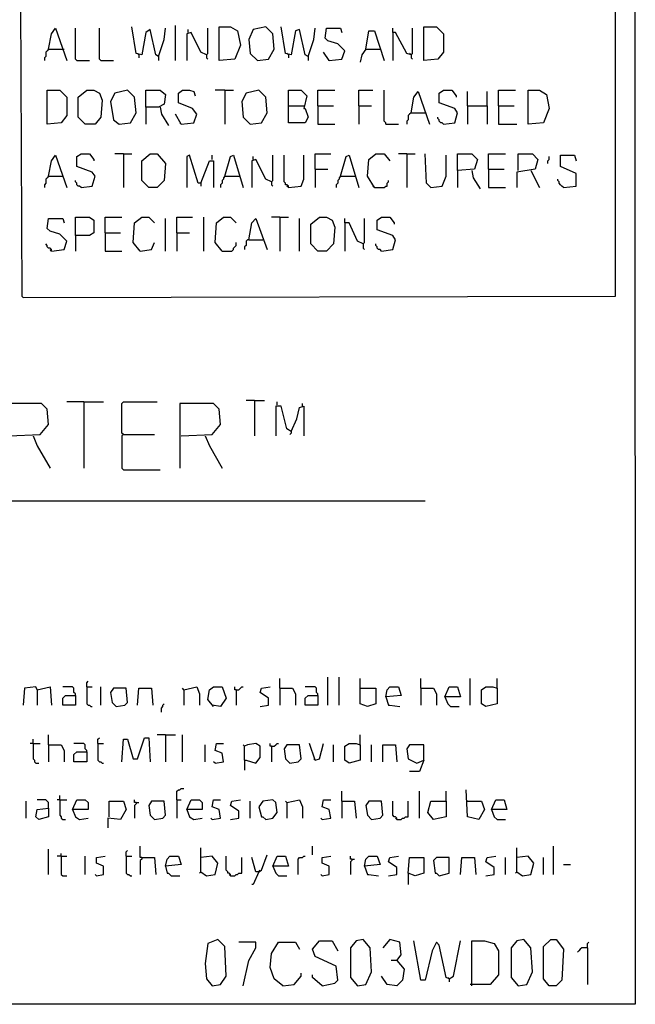
# Model space of a CAD drawing. Extents: x 0.16 to 7.56, y 0.46 to 9.88.
# Drawn here: x 6.24 to 7.56, y 0.46 to 2.57 of the extents above; entities that cross this region are included whole.
import ezdxf

# ---------------------------------------------------------------- set-up
doc = ezdxf.new("R2010")
doc.units = 0
doc.header["$MEASUREMENT"] = 0
doc.layers.add('PFV', color=7, linetype='Continuous')

msp = doc.modelspace()

# ---------------------------------------------------------------- linework, layer by layer
at = {"layer": 'PFV', "color": 0}
for points in [[(0.160606, 0.457576, 0), (0.160606, 9.884848, 0), (7.560606, 9.884848, 0), (7.563636, 0.457576, 0), (0.160606, 0.457576, 0)], [(6.248485, 1.975758, 0), (7.521212, 1.978788, 0), (7.521212, 2.609091, 0), (6.242424, 2.609091, 0), (6.245455, 1.978788, 0), (6.248485, 1.975758, 0)], [(6.575758, 2.484848, 0), (6.575758, 2.560606, 0)], [(6.30303, 2.509091, 0), (6.309091, 2.542424, 0), (6.318182, 2.554545, 0), (6.342424, 2.484848, 0)], [(6.363636, 2.484848, 0), (6.360606, 2.487879, 0), (6.360606, 2.554545, 0)], [(6.415152, 2.484848, 0), (6.412121, 2.487879, 0), (6.412121, 2.554545, 0)], [(6.539394, 2.493939, 0), (6.533333, 2.49697, 0), (6.521212, 2.551515, 0), (6.512121, 2.545455, 0), (6.50303, 2.49697, 0), (6.490909, 2.5, 0), (6.481818, 2.557576, 0)], [(6.539394, 2.493939, 0), (6.551515, 2.530303, 0), (6.554545, 2.554545, 0)], [(6.642424, 2.49697, 0), (6.630303, 2.50303, 0), (6.609091, 2.545455, 0), (6.6, 2.542424, 0), (6.6, 2.484848, 0)], [(6.60303, 2.545455, 0), (6.60303, 2.551515, 0)], [(6.642424, 2.49697, 0), (6.645455, 2.5, 0), (6.645455, 2.554545, 0)], [(6.669697, 2.484848, 0), (6.669697, 2.557576, 0), (6.693939, 2.557576, 0), (6.709091, 2.548485, 0), (6.715152, 2.518182, 0), (6.70303, 2.487879, 0), (6.669697, 2.484848, 0)], [(6.751515, 2.484848, 0), (6.775758, 2.487879, 0), (6.787879, 2.509091, 0), (6.784848, 2.542424, 0), (6.769697, 2.557576, 0), (6.742424, 2.551515, 0), (6.733333, 2.530303, 0), (6.736364, 2.5, 0), (6.751515, 2.484848, 0)], [(6.860606, 2.493939, 0), (6.854545, 2.49697, 0), (6.842424, 2.551515, 0), (6.833333, 2.548485, 0), (6.824242, 2.49697, 0), (6.812121, 2.5, 0), (6.80303, 2.557576, 0)], [(6.860606, 2.493939, 0), (6.872727, 2.530303, 0), (6.875758, 2.554545, 0)], [(6.906061, 2.484848, 0), (6.933333, 2.487879, 0), (6.939394, 2.506061, 0), (6.924242, 2.521212, 0), (6.90303, 2.527273, 0), (6.89697, 2.533333, 0), (6.9, 2.554545, 0), (6.930303, 2.554545, 0), (6.933333, 2.545455, 0)], [(6.984848, 2.509091, 0), (6.990909, 2.548485, 0), (7.00303, 2.548485, 0), (7.024242, 2.484848, 0)], [(7.081818, 2.49697, 0), (7.072727, 2.5, 0), (7.048485, 2.545455, 0), (7.042424, 2.545455, 0), (7.042424, 2.554545, 0)], [(7.042424, 2.545455, 0), (7.042424, 2.484848, 0)], [(7.081818, 2.49697, 0), (7.084848, 2.5, 0), (7.084848, 2.554545, 0)], [(7.109091, 2.484848, 0), (7.109091, 2.557576, 0), (7.136364, 2.557576, 0), (7.151515, 2.542424, 0), (7.151515, 2.50303, 0), (7.139394, 2.487879, 0), (7.109091, 2.484848, 0)], [(6.30303, 2.509091, 0), (6.3, 2.506061, 0), (6.29697, 2.50303, 0), (6.29697, 2.493939, 0), (6.293939, 2.490909, 0), (6.293939, 2.484848, 0)], [(6.30303, 2.509091, 0), (6.333333, 2.509091, 0)], [(6.333333, 2.509091, 0), (6.336364, 2.509091, 0)], [(6.49697, 2.49697, 0), (6.493939, 2.5, 0)], [(6.49697, 2.49697, 0), (6.49697, 2.490909, 0)], [(6.642424, 2.49697, 0), (6.642424, 2.490909, 0), (6.645455, 2.487879, 0)], [(6.818182, 2.49697, 0), (6.815152, 2.5, 0)], [(6.818182, 2.49697, 0), (6.818182, 2.490909, 0)], [(6.906061, 2.484848, 0), (6.893939, 2.50303, 0)], [(6.984848, 2.509091, 0), (6.975758, 2.49697, 0), (6.972727, 2.481818, 0)], [(6.984848, 2.509091, 0), (7.015152, 2.509091, 0)], [(7.081818, 2.49697, 0), (7.078788, 2.5, 0)], [(7.081818, 2.49697, 0), (7.081818, 2.490909, 0), (7.084848, 2.487879, 0)], [(6.363636, 2.484848, 0), (6.390909, 2.484848, 0)], [(6.415152, 2.484848, 0), (6.442424, 2.484848, 0)], [(6.539394, 2.493939, 0), (6.539394, 2.484848, 0)], [(6.860606, 2.493939, 0), (6.860606, 2.484848, 0)], [(6.906061, 2.484848, 0), (6.90303, 2.487879, 0)], [(6.3, 2.348485, 0), (6.3, 2.421212, 0), (6.327273, 2.421212, 0), (6.342424, 2.406061, 0), (6.342424, 2.366667, 0), (6.330303, 2.351515, 0), (6.3, 2.348485, 0)], [(6.381818, 2.348485, 0), (6.366667, 2.363636, 0), (6.366667, 2.406061, 0), (6.384848, 2.421212, 0), (6.4, 2.421212, 0), (6.412121, 2.415152, 0), (6.418182, 2.4, 0), (6.415152, 2.363636, 0), (6.40303, 2.348485, 0), (6.381818, 2.348485, 0)], [(6.454545, 2.348485, 0), (6.478788, 2.351515, 0), (6.490909, 2.372727, 0), (6.487879, 2.406061, 0), (6.472727, 2.421212, 0), (6.445455, 2.415152, 0), (6.436364, 2.39697, 0), (6.442424, 2.357576, 0), (6.454545, 2.348485, 0)], [(6.512121, 2.384848, 0), (6.512121, 2.421212, 0), (6.542424, 2.421212, 0), (6.554545, 2.412121, 0), (6.551515, 2.390909, 0), (6.539394, 2.384848, 0), (6.512121, 2.384848, 0), (6.512121, 2.348485, 0)], [(6.587879, 2.348485, 0), (6.615152, 2.351515, 0), (6.621212, 2.369697, 0), (6.612121, 2.381818, 0), (6.581818, 2.393939, 0), (6.581818, 2.415152, 0), (6.590909, 2.421212, 0), (6.606061, 2.421212, 0), (6.615152, 2.418182, 0), (6.618182, 2.409091, 0)], [(6.681818, 2.421212, 0), (6.660606, 2.421212, 0)], [(6.681818, 2.421212, 0), (6.7, 2.421212, 0)], [(6.681818, 2.421212, 0), (6.681818, 2.348485, 0)], [(6.736364, 2.348485, 0), (6.760606, 2.351515, 0), (6.772727, 2.372727, 0), (6.769697, 2.406061, 0), (6.754545, 2.421212, 0), (6.727273, 2.415152, 0), (6.718182, 2.39697, 0), (6.721212, 2.363636, 0), (6.736364, 2.348485, 0)], [(6.818182, 2.387879, 0), (6.818182, 2.421212, 0), (6.845455, 2.421212, 0), (6.857576, 2.409091, 0), (6.851515, 2.381818, 0), (6.854545, 2.381818, 0), (6.860606, 2.363636, 0), (6.854545, 2.351515, 0), (6.818182, 2.351515, 0), (6.818182, 2.387879, 0), (6.851515, 2.387879, 0)], [(6.881818, 2.387879, 0), (6.881818, 2.421212, 0), (6.918182, 2.421212, 0)], [(6.969697, 2.387879, 0), (6.969697, 2.421212, 0), (7, 2.421212, 0)], [(7.027273, 2.348485, 0), (7.027273, 2.351515, 0), (7.024242, 2.354545, 0), (7.024242, 2.421212, 0)], [(7.081818, 2.372727, 0), (7.087879, 2.406061, 0), (7.09697, 2.418182, 0), (7.121212, 2.348485, 0)], [(7.151515, 2.348485, 0), (7.175758, 2.351515, 0), (7.181818, 2.372727, 0), (7.175758, 2.381818, 0), (7.142424, 2.393939, 0), (7.142424, 2.415152, 0), (7.151515, 2.421212, 0), (7.169697, 2.421212, 0), (7.178788, 2.409091, 0), (7.178788, 2.406061, 0)], [(7.20303, 2.387879, 0), (7.20303, 2.418182, 0)], [(7.245455, 2.387879, 0), (7.245455, 2.418182, 0)], [(7.269697, 2.387879, 0), (7.269697, 2.421212, 0), (7.306061, 2.421212, 0)], [(7.333333, 2.348485, 0), (7.333333, 2.421212, 0), (7.357576, 2.421212, 0), (7.372727, 2.412121, 0), (7.378788, 2.381818, 0), (7.366667, 2.351515, 0), (7.333333, 2.348485, 0)], [(6.542424, 2.384848, 0), (6.545455, 2.369697, 0), (6.560606, 2.345455, 0)], [(6.587879, 2.348485, 0), (6.575758, 2.369697, 0)], [(6.881818, 2.387879, 0), (6.915152, 2.387879, 0)], [(6.881818, 2.387879, 0), (6.881818, 2.348485, 0), (6.918182, 2.348485, 0)], [(6.969697, 2.387879, 0), (6.99697, 2.387879, 0)], [(6.969697, 2.387879, 0), (6.969697, 2.348485, 0)], [(7.081818, 2.372727, 0), (7.078788, 2.369697, 0), (7.075758, 2.366667, 0), (7.075758, 2.357576, 0), (7.072727, 2.354545, 0), (7.072727, 2.348485, 0)], [(7.081818, 2.372727, 0), (7.112121, 2.372727, 0)], [(7.20303, 2.387879, 0), (7.245455, 2.387879, 0), (7.245455, 2.348485, 0)], [(7.20303, 2.387879, 0), (7.20303, 2.348485, 0)], [(7.269697, 2.387879, 0), (7.30303, 2.387879, 0)], [(7.269697, 2.387879, 0), (7.269697, 2.348485, 0), (7.309091, 2.348485, 0)], [(6.587879, 2.348485, 0), (6.584848, 2.351515, 0)], [(7.027273, 2.348485, 0), (7.054545, 2.348485, 0)], [(7.151515, 2.348485, 0), (7.148485, 2.351515, 0), (7.145455, 2.351515, 0), (7.142424, 2.354545, 0), (7.142424, 2.357576, 0), (7.139394, 2.360606, 0), (7.139394, 2.363636, 0)], [(6.372727, 2.212121, 0), (6.39697, 2.215152, 0), (6.40303, 2.236364, 0), (6.39697, 2.245455, 0), (6.363636, 2.257576, 0), (6.363636, 2.278788, 0), (6.372727, 2.284848, 0), (6.390909, 2.284848, 0), (6.4, 2.272727, 0), (6.4, 2.269697, 0)], [(6.463636, 2.284848, 0), (6.445455, 2.284848, 0)], [(6.463636, 2.284848, 0), (6.481818, 2.284848, 0)], [(6.463636, 2.284848, 0), (6.463636, 2.212121, 0)], [(6.518182, 2.212121, 0), (6.50303, 2.227273, 0), (6.50303, 2.269697, 0), (6.521212, 2.284848, 0), (6.536364, 2.284848, 0), (6.554545, 2.263636, 0), (6.551515, 2.227273, 0), (6.536364, 2.212121, 0), (6.518182, 2.212121, 0)], [(6.875758, 2.251515, 0), (6.875758, 2.284848, 0), (6.909091, 2.284848, 0)], [(7.00303, 2.212121, 0), (6.987879, 2.236364, 0), (6.990909, 2.272727, 0), (7.006061, 2.284848, 0), (7.024242, 2.284848, 0), (7.036364, 2.269697, 0)], [(7.072727, 2.284848, 0), (7.054545, 2.284848, 0)], [(7.072727, 2.284848, 0), (7.090909, 2.284848, 0)], [(7.072727, 2.284848, 0), (7.072727, 2.212121, 0)], [(7.124242, 2.212121, 0), (7.115152, 2.221212, 0), (7.112121, 2.284848, 0)], [(7.181818, 2.248485, 0), (7.181818, 2.284848, 0), (7.212121, 2.284848, 0), (7.224242, 2.272727, 0), (7.218182, 2.251515, 0), (7.181818, 2.248485, 0), (7.181818, 2.212121, 0)], [(7.248485, 2.251515, 0), (7.248485, 2.284848, 0), (7.284848, 2.284848, 0)], [(7.312121, 2.248485, 0), (7.312121, 2.284848, 0), (7.342424, 2.284848, 0), (7.354545, 2.272727, 0), (7.348485, 2.251515, 0), (7.309091, 2.245455, 0), (7.309091, 2.212121, 0)], [(6.30303, 2.236364, 0), (6.309091, 2.269697, 0), (6.318182, 2.281818, 0), (6.342424, 2.212121, 0)], [(6.630303, 2.221212, 0), (6.624242, 2.221212, 0), (6.606061, 2.281818, 0), (6.6, 2.278788, 0), (6.6, 2.212121, 0)], [(6.630303, 2.221212, 0), (6.648485, 2.269697, 0), (6.657576, 2.269697, 0), (6.657576, 2.212121, 0)], [(6.654545, 2.272727, 0), (6.654545, 2.281818, 0)], [(6.681818, 2.236364, 0), (6.693939, 2.278788, 0), (6.7, 2.281818, 0), (6.721212, 2.212121, 0)], [(6.781818, 2.224242, 0), (6.769697, 2.230303, 0), (6.748485, 2.272727, 0), (6.739394, 2.269697, 0), (6.739394, 2.212121, 0)], [(6.742424, 2.272727, 0), (6.742424, 2.278788, 0)], [(6.781818, 2.224242, 0), (6.784848, 2.227273, 0), (6.784848, 2.281818, 0)], [(6.818182, 2.212121, 0), (6.818182, 2.215152, 0), (6.815152, 2.218182, 0), (6.812121, 2.218182, 0), (6.812121, 2.221212, 0), (6.809091, 2.224242, 0), (6.809091, 2.281818, 0)], [(6.818182, 2.212121, 0), (6.845455, 2.215152, 0), (6.851515, 2.230303, 0), (6.851515, 2.281818, 0)], [(6.930303, 2.236364, 0), (6.942424, 2.278788, 0), (6.948485, 2.281818, 0), (6.969697, 2.212121, 0)], [(7.124242, 2.212121, 0), (7.148485, 2.215152, 0), (7.157576, 2.236364, 0), (7.157576, 2.281818, 0)], [(7.375758, 2.263636, 0), (7.375758, 2.269697, 0), (7.378788, 2.272727, 0), (7.378788, 2.278788, 0)], [(7.409091, 2.212121, 0), (7.436364, 2.215152, 0), (7.436364, 2.242424, 0), (7.40303, 2.257576, 0), (7.40303, 2.281818, 0), (7.433333, 2.281818, 0), (7.436364, 2.269697, 0)], [(6.875758, 2.251515, 0), (6.90303, 2.251515, 0)], [(6.875758, 2.251515, 0), (6.875758, 2.212121, 0)], [(7.212121, 2.248485, 0), (7.215152, 2.233333, 0), (7.230303, 2.209091, 0)], [(7.248485, 2.251515, 0), (7.281818, 2.251515, 0)], [(7.248485, 2.251515, 0), (7.248485, 2.212121, 0), (7.284848, 2.212121, 0)], [(7.339394, 2.248485, 0), (7.357576, 2.212121, 0)], [(6.30303, 2.236364, 0), (6.3, 2.233333, 0), (6.29697, 2.230303, 0), (6.29697, 2.221212, 0), (6.293939, 2.218182, 0), (6.293939, 2.212121, 0)], [(6.30303, 2.236364, 0), (6.333333, 2.236364, 0)], [(6.372727, 2.212121, 0), (6.369697, 2.215152, 0), (6.366667, 2.215152, 0), (6.363636, 2.218182, 0), (6.363636, 2.221212, 0), (6.360606, 2.224242, 0), (6.360606, 2.227273, 0)], [(6.630303, 2.221212, 0), (6.630303, 2.215152, 0)], [(6.681818, 2.236364, 0), (6.678788, 2.233333, 0), (6.678788, 2.230303, 0), (6.675758, 2.227273, 0), (6.675758, 2.221212, 0), (6.672727, 2.218182, 0), (6.672727, 2.212121, 0)], [(6.681818, 2.236364, 0), (6.712121, 2.236364, 0)], [(6.712121, 2.236364, 0), (6.715152, 2.236364, 0)], [(6.781818, 2.224242, 0), (6.781818, 2.218182, 0), (6.784848, 2.215152, 0)], [(6.930303, 2.236364, 0), (6.927273, 2.233333, 0), (6.927273, 2.230303, 0), (6.924242, 2.227273, 0), (6.924242, 2.221212, 0), (6.921212, 2.218182, 0), (6.921212, 2.212121, 0)], [(6.930303, 2.236364, 0), (6.960606, 2.236364, 0)], [(6.960606, 2.236364, 0), (6.963636, 2.236364, 0)], [(7.00303, 2.212121, 0), (7.024242, 2.212121, 0), (7.027273, 2.215152, 0), (7.030303, 2.215152, 0), (7.030303, 2.221212, 0), (7.033333, 2.224242, 0), (7.033333, 2.227273, 0)], [(7.409091, 2.212121, 0), (7.406061, 2.215152, 0), (7.40303, 2.218182, 0), (7.4, 2.221212, 0), (7.4, 2.224242, 0), (7.39697, 2.227273, 0), (7.39697, 2.230303, 0)], [(6.818182, 2.212121, 0), (6.815152, 2.215152, 0)], [(7.00303, 2.212121, 0), (7, 2.215152, 0)], [(7.124242, 2.212121, 0), (7.121212, 2.215152, 0)], [(6.309091, 2.075758, 0), (6.336364, 2.078788, 0), (6.342424, 2.09697, 0), (6.327273, 2.112121, 0), (6.306061, 2.118182, 0), (6.3, 2.124242, 0), (6.30303, 2.145455, 0), (6.333333, 2.145455, 0), (6.336364, 2.136364, 0)], [(6.360606, 2.109091, 0), (6.360606, 2.148485, 0), (6.390909, 2.148485, 0), (6.4, 2.142424, 0), (6.4, 2.115152, 0), (6.390909, 2.109091, 0), (6.360606, 2.109091, 0), (6.360606, 2.075758, 0)], [(6.424242, 2.115152, 0), (6.424242, 2.148485, 0), (6.460606, 2.148485, 0)], [(6.5, 2.075758, 0), (6.484848, 2.093939, 0), (6.487879, 2.136364, 0), (6.50303, 2.148485, 0), (6.518182, 2.148485, 0), (6.530303, 2.136364, 0)], [(6.554545, 2.075758, 0), (6.554545, 2.145455, 0)], [(6.578788, 2.115152, 0), (6.578788, 2.148485, 0), (6.612121, 2.148485, 0)], [(6.636364, 2.075758, 0), (6.636364, 2.148485, 0)], [(6.675758, 2.075758, 0), (6.660606, 2.093939, 0), (6.663636, 2.136364, 0), (6.678788, 2.148485, 0), (6.693939, 2.148485, 0), (6.706061, 2.136364, 0)], [(6.733333, 2.1, 0), (6.739394, 2.136364, 0), (6.748485, 2.145455, 0), (6.772727, 2.078788, 0)], [(6.8, 2.148485, 0), (6.781818, 2.148485, 0)], [(6.8, 2.148485, 0), (6.818182, 2.148485, 0)], [(6.8, 2.148485, 0), (6.8, 2.075758, 0)], [(6.842424, 2.075758, 0), (6.842424, 2.145455, 0)], [(6.881818, 2.075758, 0), (6.866667, 2.090909, 0), (6.866667, 2.133333, 0), (6.884848, 2.148485, 0), (6.9, 2.148485, 0), (6.912121, 2.142424, 0), (6.918182, 2.127273, 0), (6.915152, 2.090909, 0), (6.9, 2.075758, 0), (6.881818, 2.075758, 0)], [(6.978788, 2.090909, 0), (6.966667, 2.09697, 0), (6.948485, 2.136364, 0), (6.939394, 2.136364, 0), (6.939394, 2.145455, 0)], [(6.939394, 2.136364, 0), (6.939394, 2.075758, 0)], [(6.978788, 2.090909, 0), (6.981818, 2.093939, 0), (6.981818, 2.145455, 0)], [(7.018182, 2.075758, 0), (7.042424, 2.078788, 0), (7.048485, 2.1, 0), (7.042424, 2.109091, 0), (7.009091, 2.121212, 0), (7.009091, 2.142424, 0), (7.018182, 2.148485, 0), (7.036364, 2.148485, 0), (7.045455, 2.136364, 0), (7.045455, 2.133333, 0)], [(6.424242, 2.115152, 0), (6.457576, 2.115152, 0)], [(6.424242, 2.115152, 0), (6.424242, 2.075758, 0), (6.460606, 2.075758, 0)], [(6.578788, 2.115152, 0), (6.606061, 2.115152, 0)], [(6.578788, 2.115152, 0), (6.578788, 2.075758, 0)], [(6.733333, 2.1, 0), (6.730303, 2.1, 0), (6.727273, 2.09697, 0), (6.727273, 2.087879, 0), (6.724242, 2.084848, 0), (6.724242, 2.078788, 0)], [(6.733333, 2.1, 0), (6.763636, 2.1, 0)], [(6.309091, 2.075758, 0), (6.309091, 2.078788, 0), (6.306061, 2.081818, 0), (6.30303, 2.081818, 0), (6.3, 2.084848, 0), (6.3, 2.087879, 0), (6.29697, 2.090909, 0)], [(6.309091, 2.075758, 0), (6.306061, 2.078788, 0)], [(6.5, 2.075758, 0), (6.524242, 2.078788, 0), (6.530303, 2.093939, 0)], [(6.675758, 2.075758, 0), (6.69697, 2.075758, 0), (6.7, 2.078788, 0), (6.7, 2.081818, 0), (6.70303, 2.084848, 0), (6.706061, 2.087879, 0), (6.706061, 2.093939, 0)], [(6.978788, 2.090909, 0), (6.978788, 2.081818, 0), (6.981818, 2.078788, 0)], [(7.018182, 2.075758, 0), (7.015152, 2.078788, 0), (7.012121, 2.078788, 0), (7.009091, 2.081818, 0), (7.009091, 2.084848, 0), (7.006061, 2.087879, 0), (7.006061, 2.090909, 0)], [(6.218182, 1.678788, 0), (6.284848, 1.681818, 0), (6.30303, 1.70303, 0), (6.3, 1.736364, 0), (6.287879, 1.748485, 0), (6.215152, 1.748485, 0), (6.215152, 1.609091, 0)], [(6.378788, 1.751515, 0), (6.342424, 1.751515, 0)], [(6.378788, 1.751515, 0), (6.421212, 1.751515, 0)], [(6.378788, 1.751515, 0), (6.378788, 1.609091, 0)], [(6.463636, 1.681818, 0), (6.460606, 1.684848, 0), (6.460606, 1.748485, 0), (6.463636, 1.751515, 0), (6.536364, 1.751515, 0)], [(6.587879, 1.678788, 0), (6.654545, 1.681818, 0), (6.672727, 1.70303, 0), (6.669697, 1.736364, 0), (6.657576, 1.748485, 0), (6.584848, 1.748485, 0), (6.584848, 1.609091, 0)], [(6.745455, 1.754545, 0), (6.727273, 1.754545, 0)], [(6.745455, 1.754545, 0), (6.766667, 1.754545, 0)], [(6.745455, 1.754545, 0), (6.745455, 1.678788, 0)], [(6.824242, 1.687879, 0), (6.815152, 1.693939, 0), (6.80303, 1.742424, 0), (6.790909, 1.742424, 0), (6.790909, 1.678788, 0)], [(6.793939, 1.745455, 0), (6.793939, 1.751515, 0)], [(6.824242, 1.687879, 0), (6.836364, 1.715152, 0), (6.842424, 1.739394, 0), (6.851515, 1.742424, 0), (6.851515, 1.678788, 0)], [(6.848485, 1.742424, 0), (6.848485, 1.748485, 0)], [(6.269697, 1.678788, 0), (6.278788, 1.657576, 0), (6.306061, 1.609091, 0)], [(6.463636, 1.681818, 0), (6.460606, 1.678788, 0), (6.460606, 1.609091, 0), (6.463636, 1.606061, 0), (6.542424, 1.606061, 0)], [(6.463636, 1.681818, 0), (6.530303, 1.681818, 0)], [(6.639394, 1.678788, 0), (6.648485, 1.657576, 0), (6.675758, 1.609091, 0)], [(6.824242, 1.687879, 0), (6.824242, 1.684848, 0), (6.821212, 1.681818, 0)], [(1.548485, 1.539394, 0), (7.112121, 1.539394, 0)], [(6.384848, 1.139394, 0), (6.384848, 1.148485, 0), (6.387879, 1.151515, 0)], [(6.8, 1.136364, 0), (6.8, 1.157576, 0)], [(6.90303, 1.1, 0), (6.90303, 1.160606, 0)], [(6.927273, 1.1, 0), (6.927273, 1.160606, 0)], [(6.972727, 1.136364, 0), (6.972727, 1.157576, 0)], [(7.10303, 1.136364, 0), (7.10303, 1.157576, 0)], [(7.209091, 1.1, 0), (7.209091, 1.157576, 0)], [(7.266667, 1.136364, 0), (7.266667, 1.157576, 0)], [(6.278788, 1.133333, 0), (6.275758, 1.139394, 0), (6.251515, 1.136364, 0), (6.248485, 1.1, 0)], [(6.278788, 1.133333, 0), (6.306061, 1.139394, 0), (6.309091, 1.1, 0)], [(6.278788, 1.133333, 0), (6.278788, 1.1, 0)], [(6.360606, 1.121212, 0), (6.360606, 1.124242, 0), (6.357576, 1.127273, 0), (6.357576, 1.136364, 0), (6.354545, 1.139394, 0), (6.333333, 1.139394, 0)], [(6.360606, 1.121212, 0), (6.360606, 1.1, 0), (6.333333, 1.1, 0), (6.333333, 1.115152, 0), (6.339394, 1.121212, 0), (6.360606, 1.121212, 0)], [(6.384848, 1.139394, 0), (6.39697, 1.139394, 0)], [(6.384848, 1.139394, 0), (6.384848, 1.10303, 0), (6.387879, 1.1, 0), (6.390909, 1.1, 0), (6.393939, 1.09697, 0), (6.39697, 1.09697, 0)], [(6.415152, 1.1, 0), (6.415152, 1.139394, 0)], [(6.448485, 1.09697, 0), (6.466667, 1.1, 0), (6.472727, 1.106061, 0), (6.469697, 1.136364, 0), (6.442424, 1.136364, 0), (6.436364, 1.127273, 0), (6.439394, 1.106061, 0), (6.448485, 1.09697, 0)], [(6.493939, 1.1, 0), (6.49697, 1.136364, 0), (6.524242, 1.136364, 0), (6.527273, 1.1, 0)], [(6.593939, 1.133333, 0), (6.590909, 1.136364, 0)], [(6.593939, 1.133333, 0), (6.621212, 1.139394, 0), (6.627273, 1.124242, 0), (6.627273, 1.1, 0)], [(6.593939, 1.133333, 0), (6.593939, 1.1, 0)], [(6.657576, 1.09697, 0), (6.645455, 1.112121, 0), (6.648485, 1.133333, 0), (6.657576, 1.139394, 0), (6.675758, 1.139394, 0), (6.684848, 1.115152, 0), (6.672727, 1.09697, 0), (6.654545, 1.1, 0)], [(6.706061, 1.133333, 0), (6.70303, 1.133333, 0), (6.70303, 1.139394, 0)], [(6.706061, 1.133333, 0), (6.712121, 1.133333, 0), (6.715152, 1.136364, 0), (6.718182, 1.139394, 0), (6.721212, 1.139394, 0)], [(6.706061, 1.133333, 0), (6.706061, 1.1, 0)], [(6.757576, 1.09697, 0), (6.775758, 1.1, 0), (6.775758, 1.115152, 0), (6.757576, 1.127273, 0), (6.760606, 1.136364, 0), (6.778788, 1.139394, 0)], [(6.8, 1.136364, 0), (6.827273, 1.136364, 0), (6.833333, 1.124242, 0), (6.833333, 1.1, 0)], [(6.8, 1.136364, 0), (6.8, 1.1, 0)], [(6.881818, 1.121212, 0), (6.881818, 1.124242, 0), (6.878788, 1.127273, 0), (6.878788, 1.136364, 0), (6.875758, 1.139394, 0), (6.854545, 1.139394, 0)], [(6.881818, 1.121212, 0), (6.881818, 1.1, 0), (6.854545, 1.1, 0), (6.854545, 1.115152, 0), (6.860606, 1.121212, 0), (6.881818, 1.121212, 0)], [(6.972727, 1.136364, 0), (7.006061, 1.136364, 0), (7.006061, 1.10303, 0), (6.987879, 1.09697, 0), (6.972727, 1.10303, 0), (6.972727, 1.136364, 0)], [(7.027273, 1.118182, 0), (7.030303, 1.133333, 0), (7.036364, 1.139394, 0), (7.054545, 1.139394, 0), (7.060606, 1.121212, 0), (7.027273, 1.118182, 0), (7.033333, 1.1, 0), (7.036364, 1.1, 0), (7.057576, 1.09697, 0)], [(7.10303, 1.136364, 0), (7.130303, 1.136364, 0), (7.136364, 1.124242, 0), (7.136364, 1.1, 0)], [(7.10303, 1.136364, 0), (7.10303, 1.1, 0)], [(7.154545, 1.118182, 0), (7.163636, 1.139394, 0), (7.181818, 1.139394, 0), (7.187879, 1.118182, 0), (7.154545, 1.118182, 0), (7.160606, 1.10303, 0), (7.166667, 1.09697, 0), (7.184848, 1.09697, 0)], [(7.266667, 1.136364, 0), (7.266667, 1.10303, 0), (7.242424, 1.09697, 0), (7.233333, 1.10303, 0), (7.233333, 1.133333, 0), (7.242424, 1.139394, 0), (7.257576, 1.139394, 0), (7.266667, 1.136364, 0)], [(6.545455, 1.084848, 0), (6.545455, 1.093939, 0), (6.548485, 1.09697, 0), (6.548485, 1.1, 0), (6.551515, 1.10303, 0)], [(6.269697, 1.018182, 0), (6.263636, 1.018182, 0)], [(6.269697, 1.018182, 0), (6.269697, 1.027273, 0)], [(6.269697, 1.018182, 0), (6.284848, 1.018182, 0)], [(6.269697, 1.018182, 0), (6.269697, 0.984848, 0), (6.272727, 0.981818, 0), (6.272727, 0.978788, 0), (6.275758, 0.975758, 0), (6.281818, 0.975758, 0)], [(6.30303, 1.015152, 0), (6.30303, 1.036364, 0)], [(6.384848, 1, 0), (6.384848, 1.00303, 0), (6.381818, 1.006061, 0), (6.381818, 1.015152, 0), (6.378788, 1.018182, 0), (6.357576, 1.018182, 0)], [(6.409091, 1.018182, 0), (6.409091, 1.027273, 0), (6.412121, 1.030303, 0)], [(6.409091, 1.018182, 0), (6.421212, 1.018182, 0)], [(6.409091, 1.018182, 0), (6.409091, 0.981818, 0), (6.412121, 0.978788, 0), (6.415152, 0.978788, 0), (6.418182, 0.975758, 0), (6.421212, 0.975758, 0)], [(6.460606, 0.978788, 0), (6.463636, 1.027273, 0), (6.472727, 1.027273, 0), (6.484848, 0.984848, 0), (6.493939, 0.984848, 0), (6.509091, 1.030303, 0), (6.518182, 1.030303, 0), (6.521212, 0.978788, 0)], [(6.554545, 1.036364, 0), (6.536364, 1.036364, 0)], [(6.554545, 1.036364, 0), (6.575758, 1.036364, 0)], [(6.554545, 1.036364, 0), (6.554545, 0.978788, 0)], [(6.590909, 0.978788, 0), (6.590909, 1.036364, 0)], [(6.660606, 0.975758, 0), (6.678788, 0.978788, 0), (6.675758, 0.99697, 0), (6.660606, 1.00303, 0), (6.663636, 1.018182, 0), (6.678788, 1.018182, 0)], [(6.724242, 0.981818, 0), (6.727273, 0.981818, 0), (6.748485, 0.975758, 0), (6.757576, 0.987879, 0), (6.757576, 1.012121, 0), (6.748485, 1.018182, 0), (6.730303, 1.015152, 0), (6.724242, 1.012121, 0)], [(6.781818, 1.012121, 0), (6.778788, 1.012121, 0), (6.778788, 1.018182, 0)], [(6.781818, 1.012121, 0), (6.787879, 1.012121, 0), (6.790909, 1.015152, 0), (6.793939, 1.018182, 0), (6.79697, 1.018182, 0)], [(6.875758, 0.981818, 0), (6.863636, 1.018182, 0)], [(6.875758, 0.981818, 0), (6.884848, 0.984848, 0), (6.893939, 1.018182, 0)], [(6.972727, 1.015152, 0), (6.972727, 0.981818, 0), (6.948485, 0.975758, 0), (6.939394, 0.981818, 0), (6.939394, 1.012121, 0), (6.948485, 1.018182, 0), (6.963636, 1.018182, 0), (6.972727, 1.015152, 0)], [(6.972727, 1.015152, 0), (6.972727, 1.036364, 0)], [(6.30303, 1.015152, 0), (6.330303, 1.015152, 0), (6.336364, 1.00303, 0), (6.336364, 0.978788, 0)], [(6.30303, 1.015152, 0), (6.30303, 0.978788, 0)], [(6.384848, 1, 0), (6.384848, 0.978788, 0), (6.357576, 0.978788, 0), (6.357576, 0.993939, 0), (6.363636, 1, 0), (6.384848, 1, 0)], [(6.639394, 0.978788, 0), (6.639394, 1.015152, 0)], [(6.724242, 0.981818, 0), (6.724242, 1.012121, 0), (6.721212, 1.015152, 0)], [(6.781818, 1.012121, 0), (6.781818, 0.978788, 0)], [(6.821212, 0.975758, 0), (6.839394, 0.978788, 0), (6.845455, 0.984848, 0), (6.842424, 1.015152, 0), (6.815152, 1.015152, 0), (6.809091, 1.006061, 0), (6.812121, 0.984848, 0), (6.821212, 0.975758, 0)], [(6.915152, 0.978788, 0), (6.915152, 1.015152, 0)], [(6.99697, 0.978788, 0), (6.99697, 1.015152, 0)], [(7.021212, 0.978788, 0), (7.021212, 1.015152, 0), (7.048485, 1.015152, 0), (7.051515, 0.978788, 0)], [(7.109091, 0.981818, 0), (7.109091, 1.015152, 0), (7.078788, 1.015152, 0), (7.072727, 1.006061, 0), (7.075758, 0.984848, 0), (7.093939, 0.975758, 0), (7.109091, 0.981818, 0), (7.1, 0.957576, 0), (7.078788, 0.957576, 0)], [(6.660606, 0.975758, 0), (6.657576, 0.978788, 0)], [(6.724242, 0.981818, 0), (6.724242, 0.960606, 0)], [(6.875758, 0.981818, 0), (6.872727, 0.984848, 0)], [(6.578788, 0.89697, 0), (6.578788, 0.915152, 0), (6.581818, 0.918182, 0), (6.584848, 0.918182, 0), (6.587879, 0.921212, 0), (6.593939, 0.921212, 0)], [(6.933333, 0.893939, 0), (6.933333, 0.915152, 0)], [(7.1, 0.857576, 0), (7.1, 0.915152, 0)], [(7.157576, 0.893939, 0), (7.157576, 0.915152, 0)], [(7.20303, 0.893939, 0), (7.233333, 0.893939, 0), (7.239394, 0.875758, 0), (7.227273, 0.854545, 0), (7.20303, 0.860606, 0), (7.2, 0.918182, 0)], [(6.254545, 0.857576, 0), (6.254545, 0.893939, 0)], [(6.30303, 0.878788, 0), (6.30303, 0.890909, 0), (6.3, 0.893939, 0), (6.29697, 0.89697, 0), (6.278788, 0.89697, 0)], [(6.327273, 0.89697, 0), (6.321212, 0.89697, 0)], [(6.327273, 0.89697, 0), (6.327273, 0.906061, 0)], [(6.327273, 0.89697, 0), (6.342424, 0.89697, 0)], [(6.327273, 0.89697, 0), (6.327273, 0.863636, 0), (6.330303, 0.860606, 0), (6.330303, 0.857576, 0), (6.333333, 0.854545, 0), (6.339394, 0.854545, 0)], [(6.354545, 0.875758, 0), (6.363636, 0.89697, 0), (6.381818, 0.89697, 0), (6.387879, 0.890909, 0), (6.387879, 0.875758, 0), (6.354545, 0.875758, 0), (6.360606, 0.860606, 0), (6.369697, 0.854545, 0), (6.387879, 0.857576, 0)], [(6.433333, 0.860606, 0), (6.433333, 0.893939, 0), (6.463636, 0.893939, 0), (6.469697, 0.875758, 0), (6.457576, 0.854545, 0), (6.430303, 0.857576, 0), (6.430303, 0.836364, 0)], [(6.490909, 0.890909, 0), (6.487879, 0.890909, 0), (6.487879, 0.89697, 0)], [(6.490909, 0.890909, 0), (6.490909, 0.887879, 0), (6.487879, 0.884848, 0), (6.487879, 0.857576, 0)], [(6.490909, 0.890909, 0), (6.49697, 0.890909, 0)], [(6.530303, 0.854545, 0), (6.548485, 0.857576, 0), (6.554545, 0.863636, 0), (6.551515, 0.893939, 0), (6.524242, 0.893939, 0), (6.518182, 0.884848, 0), (6.521212, 0.863636, 0), (6.530303, 0.854545, 0)], [(6.578788, 0.89697, 0), (6.587879, 0.89697, 0)], [(6.578788, 0.89697, 0), (6.578788, 0.857576, 0)], [(6.6, 0.875758, 0), (6.609091, 0.89697, 0), (6.627273, 0.89697, 0), (6.633333, 0.890909, 0), (6.633333, 0.875758, 0), (6.6, 0.875758, 0), (6.606061, 0.860606, 0), (6.615152, 0.854545, 0), (6.633333, 0.857576, 0)], [(6.654545, 0.854545, 0), (6.672727, 0.857576, 0), (6.669697, 0.875758, 0), (6.654545, 0.881818, 0), (6.657576, 0.89697, 0), (6.672727, 0.89697, 0)], [(6.693939, 0.854545, 0), (6.712121, 0.857576, 0), (6.712121, 0.872727, 0), (6.693939, 0.884848, 0), (6.69697, 0.893939, 0), (6.715152, 0.89697, 0)], [(6.736364, 0.857576, 0), (6.736364, 0.893939, 0)], [(6.769697, 0.854545, 0), (6.784848, 0.857576, 0), (6.793939, 0.869697, 0), (6.790909, 0.890909, 0), (6.784848, 0.89697, 0), (6.763636, 0.893939, 0), (6.754545, 0.881818, 0), (6.760606, 0.860606, 0), (6.763636, 0.860606, 0), (6.769697, 0.854545, 0)], [(6.815152, 0.890909, 0), (6.812121, 0.893939, 0)], [(6.815152, 0.890909, 0), (6.842424, 0.89697, 0), (6.848485, 0.881818, 0), (6.848485, 0.857576, 0)], [(6.815152, 0.890909, 0), (6.815152, 0.857576, 0)], [(6.890909, 0.854545, 0), (6.909091, 0.857576, 0), (6.906061, 0.875758, 0), (6.890909, 0.881818, 0), (6.893939, 0.89697, 0), (6.909091, 0.89697, 0)], [(6.933333, 0.893939, 0), (6.960606, 0.893939, 0), (6.963636, 0.857576, 0)], [(6.933333, 0.893939, 0), (6.933333, 0.857576, 0)], [(6.99697, 0.854545, 0), (7.015152, 0.857576, 0), (7.021212, 0.863636, 0), (7.018182, 0.893939, 0), (6.990909, 0.893939, 0), (6.984848, 0.884848, 0), (6.987879, 0.863636, 0), (6.99697, 0.854545, 0)], [(7.051515, 0.854545, 0), (7.051515, 0.857576, 0), (7.048485, 0.860606, 0), (7.045455, 0.860606, 0), (7.042424, 0.863636, 0), (7.042424, 0.893939, 0)], [(7.051515, 0.854545, 0), (7.060606, 0.854545, 0), (7.063636, 0.857576, 0), (7.066667, 0.857576, 0), (7.069697, 0.860606, 0), (7.075758, 0.860606, 0), (7.075758, 0.893939, 0)], [(7.157576, 0.893939, 0), (7.157576, 0.860606, 0), (7.130303, 0.854545, 0), (7.118182, 0.869697, 0), (7.124242, 0.893939, 0), (7.157576, 0.893939, 0)], [(7.20303, 0.893939, 0), (7.2, 0.893939, 0)], [(7.254545, 0.875758, 0), (7.263636, 0.89697, 0), (7.281818, 0.89697, 0), (7.287879, 0.875758, 0), (7.254545, 0.875758, 0), (7.260606, 0.860606, 0), (7.266667, 0.854545, 0), (7.284848, 0.854545, 0)], [(6.30303, 0.878788, 0), (6.30303, 0.860606, 0), (6.281818, 0.854545, 0), (6.275758, 0.860606, 0), (6.278788, 0.875758, 0), (6.30303, 0.878788, 0)], [(6.654545, 0.854545, 0), (6.651515, 0.857576, 0)], [(6.890909, 0.854545, 0), (6.887879, 0.857576, 0)], [(7.051515, 0.854545, 0), (7.048485, 0.857576, 0)], [(6.30303, 0.736364, 0), (6.30303, 0.790909, 0)], [(6.469697, 0.775758, 0), (6.469697, 0.784848, 0), (6.472727, 0.787879, 0)], [(6.50303, 0.772727, 0), (6.5, 0.772727, 0), (6.5, 0.79697, 0)], [(6.630303, 0.742424, 0), (6.630303, 0.793939, 0)], [(6.869697, 0.778788, 0), (6.869697, 0.79697, 0)], [(7.309091, 0.742424, 0), (7.309091, 0.793939, 0)], [(7.387879, 0.736364, 0), (7.387879, 0.79697, 0)], [(6.330303, 0.775758, 0), (6.321212, 0.775758, 0)], [(6.330303, 0.775758, 0), (6.330303, 0.781818, 0)], [(6.330303, 0.775758, 0), (6.342424, 0.775758, 0)], [(6.330303, 0.775758, 0), (6.330303, 0.736364, 0), (6.333333, 0.733333, 0), (6.342424, 0.733333, 0)], [(6.381818, 0.736364, 0), (6.381818, 0.775758, 0)], [(6.406061, 0.733333, 0), (6.421212, 0.736364, 0), (6.421212, 0.754545, 0), (6.406061, 0.760606, 0), (6.406061, 0.772727, 0), (6.424242, 0.775758, 0)], [(6.469697, 0.775758, 0), (6.481818, 0.775758, 0)], [(6.469697, 0.775758, 0), (6.469697, 0.739394, 0), (6.472727, 0.736364, 0), (6.475758, 0.736364, 0), (6.478788, 0.733333, 0), (6.481818, 0.733333, 0)], [(6.50303, 0.772727, 0), (6.50303, 0.769697, 0), (6.5, 0.766667, 0), (6.5, 0.736364, 0)], [(6.50303, 0.772727, 0), (6.530303, 0.772727, 0), (6.533333, 0.736364, 0)], [(6.554545, 0.754545, 0), (6.557576, 0.769697, 0), (6.563636, 0.775758, 0), (6.581818, 0.775758, 0), (6.587879, 0.757576, 0), (6.554545, 0.754545, 0), (6.557576, 0.739394, 0), (6.560606, 0.739394, 0), (6.566667, 0.733333, 0), (6.584848, 0.733333, 0)], [(6.630303, 0.742424, 0), (6.642424, 0.733333, 0), (6.660606, 0.736364, 0), (6.666667, 0.760606, 0), (6.654545, 0.775758, 0), (6.630303, 0.772727, 0)], [(6.693939, 0.733333, 0), (6.693939, 0.736364, 0), (6.690909, 0.739394, 0), (6.687879, 0.739394, 0), (6.687879, 0.742424, 0), (6.684848, 0.745455, 0), (6.684848, 0.775758, 0)], [(6.693939, 0.733333, 0), (6.70303, 0.733333, 0), (6.706061, 0.736364, 0), (6.709091, 0.736364, 0), (6.712121, 0.739394, 0), (6.718182, 0.739394, 0), (6.718182, 0.772727, 0)], [(6.754545, 0.742424, 0), (6.748485, 0.742424, 0), (6.739394, 0.772727, 0)], [(6.754545, 0.742424, 0), (6.760606, 0.745455, 0), (6.772727, 0.778788, 0)], [(6.784848, 0.754545, 0), (6.793939, 0.775758, 0), (6.812121, 0.775758, 0), (6.818182, 0.754545, 0), (6.784848, 0.754545, 0), (6.790909, 0.739394, 0), (6.79697, 0.733333, 0), (6.815152, 0.733333, 0)], [(6.839394, 0.736364, 0), (6.839394, 0.769697, 0), (6.842424, 0.772727, 0), (6.848485, 0.772727, 0), (6.851515, 0.775758, 0), (6.854545, 0.775758, 0)], [(6.890909, 0.733333, 0), (6.906061, 0.736364, 0), (6.906061, 0.754545, 0), (6.890909, 0.760606, 0), (6.890909, 0.772727, 0), (6.909091, 0.775758, 0)], [(6.954545, 0.769697, 0), (6.951515, 0.769697, 0), (6.951515, 0.775758, 0)], [(6.954545, 0.769697, 0), (6.954545, 0.766667, 0), (6.951515, 0.763636, 0), (6.951515, 0.736364, 0)], [(6.954545, 0.769697, 0), (6.960606, 0.769697, 0)], [(6.981818, 0.754545, 0), (6.984848, 0.769697, 0), (6.990909, 0.775758, 0), (7.009091, 0.775758, 0), (7.015152, 0.757576, 0), (6.981818, 0.754545, 0), (6.987879, 0.736364, 0), (6.990909, 0.736364, 0), (7.012121, 0.733333, 0)], [(7.033333, 0.733333, 0), (7.051515, 0.736364, 0), (7.051515, 0.751515, 0), (7.033333, 0.763636, 0), (7.036364, 0.772727, 0), (7.054545, 0.775758, 0)], [(7.075758, 0.739394, 0), (7.078788, 0.772727, 0), (7.109091, 0.772727, 0), (7.109091, 0.739394, 0), (7.090909, 0.733333, 0), (7.075758, 0.739394, 0), (7.075758, 0.715152, 0)], [(7.142424, 0.733333, 0), (7.163636, 0.739394, 0), (7.163636, 0.772727, 0), (7.136364, 0.772727, 0), (7.130303, 0.766667, 0), (7.133333, 0.739394, 0), (7.136364, 0.739394, 0), (7.142424, 0.733333, 0)], [(7.187879, 0.736364, 0), (7.190909, 0.772727, 0), (7.218182, 0.772727, 0), (7.221212, 0.736364, 0)], [(7.242424, 0.733333, 0), (7.260606, 0.736364, 0), (7.260606, 0.751515, 0), (7.242424, 0.763636, 0), (7.245455, 0.772727, 0), (7.263636, 0.775758, 0)], [(7.284848, 0.736364, 0), (7.284848, 0.772727, 0)], [(7.309091, 0.742424, 0), (7.321212, 0.733333, 0), (7.339394, 0.736364, 0), (7.345455, 0.760606, 0), (7.333333, 0.775758, 0), (7.309091, 0.772727, 0)], [(7.366667, 0.736364, 0), (7.366667, 0.772727, 0)], [(6.630303, 0.742424, 0), (6.627273, 0.739394, 0)], [(6.754545, 0.742424, 0), (6.742424, 0.715152, 0), (6.739394, 0.715152, 0)], [(6.754545, 0.742424, 0), (6.757576, 0.745455, 0)], [(7.309091, 0.742424, 0), (7.306061, 0.739394, 0)], [(7.409091, 0.757576, 0), (7.424242, 0.757576, 0)], [(6.406061, 0.733333, 0), (6.40303, 0.736364, 0)], [(6.693939, 0.733333, 0), (6.690909, 0.736364, 0)], [(6.890909, 0.733333, 0), (6.887879, 0.736364, 0)], [(6.654545, 0.49697, 0), (6.672727, 0.5, 0), (6.684848, 0.518182, 0), (6.681818, 0.581818, 0), (6.666667, 0.59697, 0), (6.645455, 0.587879, 0), (6.639394, 0.545455, 0), (6.642424, 0.512121, 0), (6.654545, 0.49697, 0)], [(6.890909, 0.49697, 0), (6.918182, 0.50303, 0), (6.924242, 0.509091, 0), (6.921212, 0.539394, 0), (6.875758, 0.560606, 0), (6.869697, 0.575758, 0), (6.884848, 0.593939, 0), (6.912121, 0.593939, 0), (6.924242, 0.572727, 0)], [(6.966667, 0.49697, 0), (6.984848, 0.5, 0), (6.99697, 0.527273, 0), (6.993939, 0.578788, 0), (6.978788, 0.59697, 0), (6.963636, 0.593939, 0), (6.951515, 0.578788, 0), (6.951515, 0.515152, 0), (6.966667, 0.49697, 0)], [(7.051515, 0.551515, 0), (7.060606, 0.563636, 0), (7.057576, 0.590909, 0), (7.036364, 0.59697, 0), (7.021212, 0.578788, 0)], [(7.163636, 0.512121, 0), (7.157576, 0.515152, 0), (7.142424, 0.584848, 0), (7.136364, 0.590909, 0), (7.127273, 0.572727, 0), (7.112121, 0.509091, 0), (7.10303, 0.509091, 0), (7.087879, 0.593939, 0)], [(7.163636, 0.512121, 0), (7.172727, 0.518182, 0), (7.187879, 0.593939, 0)], [(7.212121, 0.49697, 0), (7.212121, 0.593939, 0), (7.239394, 0.593939, 0), (7.260606, 0.587879, 0), (7.269697, 0.572727, 0), (7.269697, 0.521212, 0), (7.251515, 0.5, 0), (7.209091, 0.5, 0)], [(7.312121, 0.49697, 0), (7.330303, 0.5, 0), (7.342424, 0.527273, 0), (7.339394, 0.578788, 0), (7.324242, 0.59697, 0), (7.309091, 0.593939, 0), (7.29697, 0.578788, 0), (7.29697, 0.515152, 0), (7.312121, 0.49697, 0)], [(7.378788, 0.49697, 0), (7.366667, 0.512121, 0), (7.366667, 0.581818, 0), (7.381818, 0.59697, 0), (7.393939, 0.59697, 0), (7.409091, 0.575758, 0), (7.406061, 0.509091, 0), (7.393939, 0.49697, 0), (7.378788, 0.49697, 0)], [(6.721212, 0.49697, 0), (6.733333, 0.551515, 0), (6.748485, 0.578788, 0), (6.748485, 0.590909, 0), (6.712121, 0.590909, 0)], [(6.806061, 0.49697, 0), (6.787879, 0.512121, 0), (6.778788, 0.536364, 0), (6.781818, 0.566667, 0), (6.79697, 0.590909, 0), (6.833333, 0.590909, 0), (6.842424, 0.575758, 0)], [(7.460606, 0.578788, 0), (7.448485, 0.578788, 0), (7.445455, 0.575758, 0), (7.442424, 0.572727, 0), (7.439394, 0.569697, 0)], [(7.460606, 0.578788, 0), (7.460606, 0.587879, 0), (7.463636, 0.590909, 0)], [(7.460606, 0.578788, 0), (7.460606, 0.5, 0)], [(7.051515, 0.551515, 0), (7.066667, 0.533333, 0), (7.063636, 0.509091, 0), (7.051515, 0.49697, 0), (7.030303, 0.5, 0), (7.018182, 0.518182, 0)], [(7.051515, 0.551515, 0), (7.039394, 0.551515, 0)], [(6.806061, 0.49697, 0), (6.830303, 0.5, 0), (6.845455, 0.518182, 0), (6.845455, 0.524242, 0)], [(6.890909, 0.49697, 0), (6.869697, 0.515152, 0), (6.869697, 0.521212, 0)], [(7.163636, 0.512121, 0), (7.160606, 0.515152, 0)], [(7.163636, 0.512121, 0), (7.163636, 0.506061, 0)]]:
    msp.add_polyline3d(points, dxfattribs=at)

doc.saveas('drawing.dxf')
